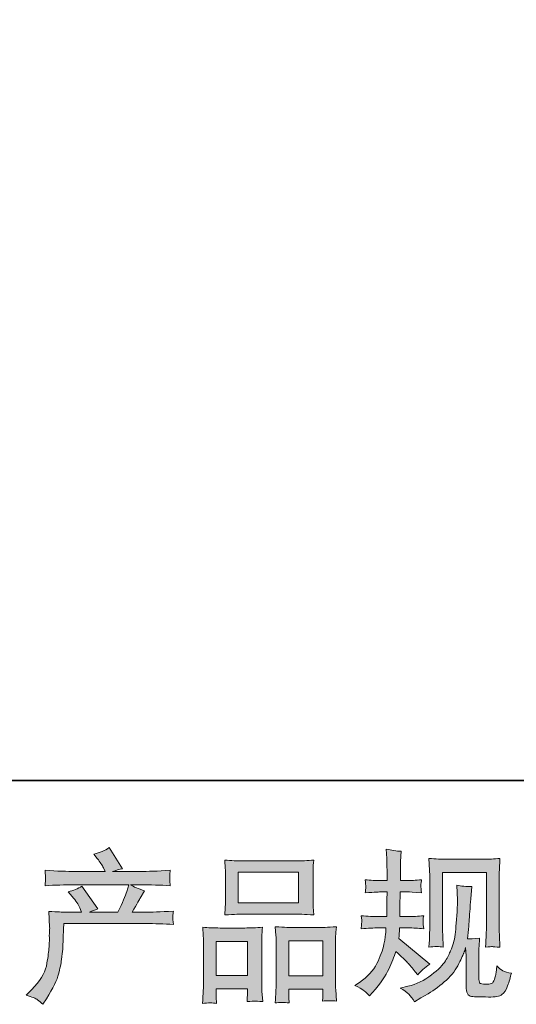
# Model space of a CAD drawing. Units: inches. Extents: x -1300 to 534, y -480 to 399.
# Drawn here: x -915 to -804, y -479 to -258 of the extents above; entities that cross this region are included whole.
import ezdxf

# ---------------------------------------------------------------- set-up
doc = ezdxf.new("R2010")
doc.units = ezdxf.units.IN
doc.header["$MEASUREMENT"] = 0
doc.layers.add('图层 1', color=7, linetype='Continuous')

msp = doc.modelspace()

# ---------------------------------------------------------------- hatches: boundary and pattern name
at = {"layer": '图层 1'}
h = msp.add_hatch(color=7, dxfattribs=at)
h.dxf.hatch_style = 2
edge = h.paths.add_edge_path()
edge.add_spline(control_points=[(-913.66, -477.26), (-913.66, -477.26), (-912.4, -476.03), (-912.4, -476.03), (-910.52, -474.2), (-909.43, -472.44), (-909.11, -470.76), (-908.8, -469.08), (-908.61, -467.8), (-908.54, -466.94), (-908.46, -466.07), (-908.43, -465.24), (-908.44, -464.45), (-908.45, -463.65), (-908.44, -463.11), (-908.4, -462.83), (-908.37, -462.56), (-908.36, -462.38), (-908.36, -462.28), (-908.36, -462.28), (-908.39, -462.06), (-908.39, -462.06), (-908.39, -462.06), (-908.57, -458.5), (-908.57, -458.5), (-906.58, -458.62), (-905.37, -458.68), (-904.96, -458.68), (-904.96, -458.68), (-901.21, -458.68), (-901.21, -458.68), (-901.21, -458.68), (-901.61, -457.71), (-901.61, -457.71), (-901.92, -456.97), (-902.49, -456.11), (-903.3, -455.15), (-903.3, -455.15), (-904.21, -454.1), (-904.21, -454.1), (-903.05, -453.81), (-902.03, -453.39), (-901.14, -452.84), (-901.14, -452.84), (-897.6, -457.96), (-897.6, -457.96), (-898.25, -458.18), (-898.85, -458.42), (-899.41, -458.68), (-899.41, -458.68), (-893.06, -458.68), (-893.06, -458.68), (-892.02, -456.52), (-891.36, -454.98), (-891.07, -454.05), (-891.07, -454.05), (-890.6, -452.53), (-890.6, -452.53), (-890.6, -452.53), (-902.73, -452.53), (-902.73, -452.53), (-904.96, -452.53), (-907.19, -452.6), (-909.4, -452.74), (-909.35, -452.26), (-909.32, -451.89), (-909.31, -451.64), (-909.29, -451.37), (-909.28, -451.16), (-909.27, -450.98), (-909.26, -450.8), (-909.31, -450.23), (-909.4, -449.29), (-906.61, -449.46), (-904.39, -449.54), (-902.73, -449.54), (-902.73, -449.54), (-895.94, -449.54), (-895.94, -449.54), (-895.94, -449.54), (-896.3, -448.75), (-896.3, -448.75), (-896.59, -448.15), (-897.05, -447.45), (-897.68, -446.66), (-897.68, -446.66), (-898.47, -445.68), (-898.47, -445.68), (-897.12, -445.35), (-895.98, -444.85), (-895.04, -444.2), (-895.04, -444.2), (-892.05, -448.93), (-892.05, -448.93), (-892.77, -449.1), (-893.51, -449.3), (-894.28, -449.54), (-894.28, -449.54), (-888.08, -449.54), (-888.08, -449.54), (-886.44, -449.54), (-884.19, -449.46), (-881.33, -449.29), (-881.38, -449.77), (-881.4, -450.15), (-881.42, -450.41), (-881.43, -450.69), (-881.44, -450.93), (-881.45, -451.14), (-881.46, -451.37), (-881.46, -451.52), (-881.44, -451.59), (-881.44, -451.59), (-881.33, -452.74), (-881.33, -452.74), (-883.54, -452.6), (-885.77, -452.53), (-888.01, -452.53), (-888.01, -452.53), (-890.24, -452.53), (-890.24, -452.53), (-889.55, -452.98), (-888.49, -453.44), (-887.07, -453.87), (-887.07, -453.87), (-888.08, -455.55), (-888.08, -455.55), (-888.17, -455.69), (-888.76, -456.74), (-889.85, -458.68), (-889.85, -458.68), (-886.92, -458.68), (-886.92, -458.68), (-885.7, -458.68), (-883.59, -458.61), (-880.61, -458.47), (-880.68, -458.89), (-880.73, -459.21), (-880.75, -459.43), (-880.78, -459.66), (-880.78, -459.83), (-880.77, -459.96), (-880.75, -460.08), (-880.71, -460.59), (-880.61, -461.45), (-882.7, -461.31), (-884.81, -461.23), (-886.92, -461.23), (-886.92, -461.23), (-905.18, -461.23), (-905.18, -461.23), (-905.25, -462.32), (-905.3, -463.4), (-905.34, -464.49), (-905.37, -465.59), (-905.41, -466.43), (-905.45, -467.01), (-905.48, -467.59), (-905.57, -468.34), (-905.7, -469.28), (-905.83, -470.22), (-906.06, -471.31), (-906.37, -472.56), (-906.68, -473.82), (-907.6, -475.67), (-909.11, -478.12), (-909.11, -478.12), (-909.87, -479.35), (-909.87, -479.35), (-910.28, -478.96), (-910.68, -478.63), (-911.07, -478.34), (-911.47, -478.05), (-912.34, -477.69), (-913.66, -477.26)], knot_values=[0, 0, 0, 0, 1, 1, 1, 2, 2, 2, 3, 3, 3, 4, 4, 4, 5, 5, 5, 6, 6, 6, 7, 7, 7, 8, 8, 8, 9, 9, 9, 10, 10, 10, 11, 11, 11, 12, 12, 12, 13, 13, 13, 14, 14, 14, 15, 15, 15, 16, 16, 16, 17, 17, 17, 18, 18, 18, 19, 19, 19, 20, 20, 20, 21, 21, 21, 22, 22, 22, 23, 23, 23, 24, 24, 24, 25, 25, 25, 26, 26, 26, 27, 27, 27, 28, 28, 28, 29, 29, 29, 30, 30, 30, 31, 31, 31, 32, 32, 32, 33, 33, 33, 34, 34, 34, 35, 35, 35, 36, 36, 36, 37, 37, 37, 38, 38, 38, 39, 39, 39, 40, 40, 40, 41, 41, 41, 42, 42, 42, 43, 43, 43, 44, 44, 44, 45, 45, 45, 46, 46, 46, 47, 47, 47, 48, 48, 48, 49, 49, 49, 50, 50, 50, 51, 51, 51, 52, 52, 52, 53, 53, 53, 54, 54, 54, 55, 55, 55, 56, 56, 56, 57, 57, 57, 58, 58, 58, 58], degree=3, periodic=0)
h = msp.add_hatch(color=7, dxfattribs=at)
h.dxf.hatch_style = 2
edge = h.paths.add_edge_path()
edge.add_spline(control_points=[(-839.91, -475.16), (-839.91, -475.16), (-838.9, -474.44), (-838.9, -474.44), (-837.12, -473.19), (-835.82, -471.78), (-835.01, -470.22), (-834.21, -468.66), (-833.68, -467.2), (-833.41, -465.87), (-833.15, -464.53), (-833.01, -463.66), (-832.98, -463.26), (-832.98, -463.26), (-832.95, -462.21), (-832.95, -462.21), (-832.95, -462.21), (-834.5, -462.21), (-834.5, -462.21), (-835.7, -462.21), (-837.03, -462.27), (-838.5, -462.39), (-838.48, -461.99), (-838.45, -461.62), (-838.43, -461.27), (-838.41, -460.91), (-838.39, -460.66), (-838.39, -460.5), (-838.39, -460.5), (-838.5, -459.48), (-838.5, -459.48), (-837.06, -459.6), (-835.77, -459.66), (-834.64, -459.66), (-834.64, -459.66), (-832.76, -459.66), (-832.76, -459.66), (-832.79, -459.25), (-832.79, -458.83), (-832.78, -458.37), (-832.76, -457.93), (-832.75, -457.13), (-832.73, -456), (-832.73, -456), (-832.69, -454.13), (-832.69, -454.13), (-832.69, -454.13), (-834.14, -454.13), (-834.14, -454.13), (-834.26, -454.13), (-835.41, -454.19), (-837.6, -454.31), (-837.55, -453.91), (-837.52, -453.6), (-837.49, -453.38), (-837.47, -453.16), (-837.46, -453), (-837.47, -452.86), (-837.48, -452.74), (-837.53, -452.25), (-837.6, -451.4), (-836.37, -451.52), (-835.27, -451.58), (-834.28, -451.58), (-834.28, -451.58), (-832.66, -451.58), (-832.66, -451.58), (-832.66, -450.93), (-832.66, -450.49), (-832.67, -450.28), (-832.68, -450.06), (-832.7, -449.48), (-832.73, -448.55), (-832.75, -447.61), (-832.76, -446.97), (-832.76, -446.63), (-832.76, -446.63), (-832.91, -444.54), (-832.91, -444.54), (-831.75, -444.81), (-830.62, -444.96), (-829.52, -445.01), (-829.52, -445.01), (-829.66, -447.32), (-829.66, -447.32), (-829.69, -447.46), (-829.7, -447.97), (-829.7, -448.83), (-829.7, -448.83), (-829.73, -450.24), (-829.73, -450.24), (-829.73, -450.24), (-829.73, -451.54), (-829.73, -451.54), (-829.73, -451.54), (-828.11, -451.58), (-828.11, -451.58), (-827.39, -451.6), (-826.34, -451.54), (-824.97, -451.4), (-825.04, -451.82), (-825.09, -452.13), (-825.12, -452.35), (-825.14, -452.56), (-825.14, -452.76), (-825.13, -452.92), (-825.12, -453.08), (-825.07, -453.54), (-824.97, -454.31), (-826.7, -454.19), (-827.74, -454.13), (-828.07, -454.13), (-828.07, -454.13), (-829.77, -454.13), (-829.77, -454.13), (-829.79, -454.98), (-829.81, -455.61), (-829.81, -456), (-829.81, -456), (-829.88, -458.23), (-829.88, -458.23), (-829.88, -458.23), (-829.88, -459.66), (-829.88, -459.66), (-829.88, -459.66), (-827.97, -459.66), (-827.97, -459.66), (-826.96, -459.66), (-825.8, -459.6), (-824.5, -459.48), (-824.57, -459.89), (-824.61, -460.15), (-824.62, -460.26), (-824.63, -460.37), (-824.63, -460.61), (-824.61, -460.97), (-824.61, -460.97), (-824.61, -461.44), (-824.61, -461.44), (-824.61, -461.44), (-824.5, -462.39), (-824.5, -462.39), (-825.8, -462.27), (-826.93, -462.21), (-827.89, -462.21), (-827.89, -462.21), (-829.91, -462.21), (-829.91, -462.21), (-829.94, -462.59), (-829.95, -462.97), (-829.96, -463.34), (-829.97, -463.71), (-829.99, -463.93), (-829.99, -463.98), (-829.99, -463.98), (-830.06, -464.55), (-830.06, -464.55), (-830.06, -464.55), (-823.13, -470.36), (-823.13, -470.36), (-824.26, -471.11), (-825.16, -471.9), (-825.84, -472.74), (-825.84, -472.74), (-826.38, -472.06), (-826.38, -472.06), (-827.05, -471.22), (-827.62, -470.53), (-828.09, -470.01), (-828.56, -469.5), (-829.45, -468.66), (-830.74, -467.48), (-831.13, -468.7), (-831.65, -470.03), (-832.31, -471.46), (-832.97, -472.89), (-834.18, -474.63), (-835.94, -476.68), (-835.94, -476.68), (-836.63, -477.47), (-836.63, -477.47), (-837.3, -476.82), (-837.78, -476.38), (-838.08, -476.14), (-838.38, -475.9), (-838.99, -475.57), (-839.91, -475.16)], knot_values=[0, 0, 0, 0, 1, 1, 1, 2, 2, 2, 3, 3, 3, 4, 4, 4, 5, 5, 5, 6, 6, 6, 7, 7, 7, 8, 8, 8, 9, 9, 9, 10, 10, 10, 11, 11, 11, 12, 12, 12, 13, 13, 13, 14, 14, 14, 15, 15, 15, 16, 16, 16, 17, 17, 17, 18, 18, 18, 19, 19, 19, 20, 20, 20, 21, 21, 21, 22, 22, 22, 23, 23, 23, 24, 24, 24, 25, 25, 25, 26, 26, 26, 27, 27, 27, 28, 28, 28, 29, 29, 29, 30, 30, 30, 31, 31, 31, 32, 32, 32, 33, 33, 33, 34, 34, 34, 35, 35, 35, 36, 36, 36, 37, 37, 37, 38, 38, 38, 39, 39, 39, 40, 40, 40, 41, 41, 41, 42, 42, 42, 43, 43, 43, 44, 44, 44, 45, 45, 45, 46, 46, 46, 47, 47, 47, 48, 48, 48, 49, 49, 49, 50, 50, 50, 51, 51, 51, 52, 52, 52, 53, 53, 53, 54, 54, 54, 55, 55, 55, 56, 56, 56, 57, 57, 57, 58, 58, 58, 59, 59, 59, 60, 60, 60, 61, 61, 61, 62, 62, 62, 62], degree=3, periodic=0)
edge = h.paths.add_edge_path()
edge.add_spline(control_points=[(-829.76, -475.69), (-829.76, -475.69), (-828.06, -475.29), (-828.06, -475.29), (-826.11, -474.84), (-824.35, -474), (-822.76, -472.77), (-821.17, -471.54), (-820.12, -470.48), (-819.62, -469.61), (-819.11, -468.73), (-818.73, -467.97), (-818.46, -467.33), (-818.2, -466.7), (-817.98, -466.12), (-817.83, -465.59), (-817.67, -465.06), (-817.55, -464.42), (-817.45, -463.69), (-817.36, -462.95), (-817.27, -462.11), (-817.2, -461.15), (-817.2, -461.15), (-817.02, -458.59), (-817.02, -458.59), (-816.92, -457.34), (-816.89, -456.46), (-816.91, -455.95), (-816.91, -455.95), (-817.09, -452.6), (-817.09, -452.6), (-816.11, -452.84), (-814.98, -452.95), (-813.7, -452.92), (-813.7, -452.92), (-813.94, -455.7), (-813.94, -455.7), (-813.99, -456.21), (-814.07, -457.35), (-814.19, -459.13), (-814.31, -460.91), (-814.39, -462.05), (-814.44, -462.56), (-814.44, -462.56), (-814.69, -464.65), (-814.69, -464.65), (-814.22, -464.67), (-813.3, -464.64), (-811.95, -464.54), (-812.04, -465.5), (-812.09, -466.24), (-812.1, -466.76), (-812.11, -467.27), (-812.13, -467.86), (-812.13, -468.51), (-812.13, -468.51), (-812.13, -473.6), (-812.13, -473.6), (-812.13, -473.65), (-812.1, -473.8), (-812.07, -474.07), (-812.03, -474.33), (-811.98, -474.5), (-811.92, -474.59), (-811.86, -474.67), (-811.6, -474.74), (-811.12, -474.8), (-810.63, -474.86), (-810.24, -474.87), (-809.92, -474.83), (-809.47, -474.78), (-809.16, -474.67), (-809, -474.5), (-808.84, -474.33), (-808.69, -473.96), (-808.53, -473.38), (-808.37, -472.8), (-808.29, -472.43), (-808.27, -472.26), (-808.27, -472.26), (-808.12, -470.68), (-808.12, -470.68), (-807.62, -471.23), (-807.15, -471.61), (-806.73, -471.84), (-806.3, -472.07), (-805.68, -472.24), (-804.84, -472.34), (-805.05, -473.32), (-805.33, -474.28), (-805.67, -475.22), (-806, -476.16), (-806.42, -476.81), (-806.94, -477.18), (-807.46, -477.56), (-808.47, -477.74), (-809.96, -477.71), (-811.73, -477.71), (-813, -477.66), (-813.79, -477.58), (-814.57, -477.5), (-814.96, -476.74), (-814.96, -475.29), (-814.96, -475.29), (-814.96, -470.1), (-814.96, -470.1), (-814.96, -469.35), (-814.98, -468.8), (-815, -468.44), (-815, -468.44), (-815.11, -466.63), (-815.11, -466.63), (-815.25, -467.14), (-815.37, -467.54), (-815.48, -467.84), (-815.59, -468.14), (-815.96, -468.93), (-816.59, -470.22), (-817.21, -471.51), (-818.15, -472.73), (-819.41, -473.9), (-820.68, -475.07), (-822.05, -476.1), (-823.52, -476.99), (-823.52, -476.99), (-825.14, -477.93), (-825.14, -477.93), (-825.14, -477.93), (-826.58, -478.79), (-826.58, -478.79), (-826.99, -478.07), (-827.4, -477.5), (-827.82, -477.07), (-828.24, -476.65), (-828.89, -476.2), (-829.76, -475.69)], knot_values=[0, 0, 0, 0, 1, 1, 1, 2, 2, 2, 3, 3, 3, 4, 4, 4, 5, 5, 5, 6, 6, 6, 7, 7, 7, 8, 8, 8, 9, 9, 9, 10, 10, 10, 11, 11, 11, 12, 12, 12, 13, 13, 13, 14, 14, 14, 15, 15, 15, 16, 16, 16, 17, 17, 17, 18, 18, 18, 19, 19, 19, 20, 20, 20, 21, 21, 21, 22, 22, 22, 23, 23, 23, 24, 24, 24, 25, 25, 25, 26, 26, 26, 27, 27, 27, 28, 28, 28, 29, 29, 29, 30, 30, 30, 31, 31, 31, 32, 32, 32, 33, 33, 33, 34, 34, 34, 35, 35, 35, 36, 36, 36, 37, 37, 37, 38, 38, 38, 39, 39, 39, 40, 40, 40, 41, 41, 41, 42, 42, 42, 43, 43, 43, 44, 44, 44, 45, 45, 45, 45], degree=3, periodic=0)
edge = h.paths.add_edge_path()
edge.add_spline(control_points=[(-823.32, -466.5), (-823.25, -465.32), (-823.2, -464.41), (-823.18, -463.76), (-823.15, -463.11), (-823.14, -462.38), (-823.14, -461.56), (-823.14, -461.56), (-823.14, -451.75), (-823.14, -451.75), (-823.14, -450.45), (-823.15, -449.6), (-823.18, -449.22), (-823.18, -449.22), (-823.32, -446.63), (-823.32, -446.63), (-821.84, -446.75), (-820.47, -446.81), (-819.2, -446.81), (-819.2, -446.81), (-810.97, -446.81), (-810.97, -446.81), (-809.91, -446.81), (-808.73, -446.75), (-807.42, -446.63), (-807.47, -447.85), (-807.51, -448.89), (-807.54, -449.76), (-807.58, -450.63), (-807.6, -451.31), (-807.6, -451.82), (-807.6, -451.82), (-807.6, -461.2), (-807.6, -461.2), (-807.6, -461.7), (-807.58, -462.57), (-807.53, -463.8), (-807.53, -463.8), (-807.42, -466.54), (-807.42, -466.54), (-808.36, -466.47), (-808.91, -466.42), (-809.09, -466.41), (-809.26, -466.39), (-809.77, -466.44), (-810.62, -466.54), (-810.55, -465.34), (-810.5, -464.4), (-810.48, -463.74), (-810.45, -463.07), (-810.44, -462.25), (-810.44, -461.23), (-810.44, -461.23), (-810.44, -449.8), (-810.44, -449.8), (-810.44, -449.8), (-820.3, -449.8), (-820.3, -449.8), (-820.3, -449.8), (-820.3, -461.42), (-820.3, -461.42), (-820.3, -461.75), (-820.28, -462.55), (-820.23, -463.8), (-820.23, -463.8), (-820.12, -466.5), (-820.12, -466.5), (-821.03, -466.36), (-822.1, -466.36), (-823.32, -466.5)], knot_values=[0, 0, 0, 0, 1, 1, 1, 2, 2, 2, 3, 3, 3, 4, 4, 4, 5, 5, 5, 6, 6, 6, 7, 7, 7, 8, 8, 8, 9, 9, 9, 10, 10, 10, 11, 11, 11, 12, 12, 12, 13, 13, 13, 14, 14, 14, 15, 15, 15, 16, 16, 16, 17, 17, 17, 18, 18, 18, 19, 19, 19, 20, 20, 20, 21, 21, 21, 22, 22, 22, 23, 23, 23, 23], degree=3, periodic=0)
h = msp.add_hatch(color=7, dxfattribs=at)
h.dxf.hatch_style = 2
h.paths.add_polyline_path([(-866.1, -449.72), (-852.54, -449.72), (-852.54, -456.56), (-866.1, -456.56)])
edge = h.paths.add_edge_path()
edge.add_spline(control_points=[(-870.94, -479.14), (-870.94, -479.14), (-871.01, -477.7), (-871.01, -477.7), (-871.01, -477.7), (-871.01, -476.8), (-871.01, -476.8), (-871.01, -476.8), (-871.01, -475.9), (-871.01, -475.9), (-871.01, -475.9), (-864.04, -475.9), (-864.04, -475.9), (-864.04, -475.9), (-864.04, -476.76), (-864.04, -476.76), (-864.04, -477.34), (-864.04, -477.69), (-864.05, -477.82), (-864.06, -477.95), (-864.08, -478.27), (-864.11, -478.75), (-863.18, -478.65), (-862.62, -478.6), (-862.4, -478.61), (-862.2, -478.63), (-861.58, -478.67), (-860.6, -478.75), (-860.6, -478.75), (-860.78, -476.4), (-860.78, -476.4), (-860.8, -476.16), (-860.81, -475.31), (-860.81, -473.85), (-860.81, -473.85), (-860.81, -466.29), (-860.81, -466.29), (-860.81, -465.26), (-860.8, -464.52), (-860.79, -464.06), (-860.78, -463.59), (-860.73, -462.93), (-860.63, -462.05), (-862.04, -462.17), (-863.37, -462.23), (-864.64, -462.23), (-864.64, -462.23), (-870.13, -462.23), (-870.13, -462.23), (-871.54, -462.23), (-872.84, -462.17), (-874.03, -462.05), (-874.03, -462.05), (-873.92, -463.99), (-873.92, -463.99), (-873.87, -464.82), (-873.85, -465.59), (-873.85, -466.3), (-873.85, -466.3), (-873.85, -474.18), (-873.85, -474.18), (-873.85, -474.8), (-873.87, -475.51), (-873.92, -476.28), (-873.97, -477.06), (-874.02, -478.01), (-874.07, -479.14), (-872.86, -479), (-871.82, -479), (-870.94, -479.14)], knot_values=[0, 0, 0, 0, 1, 1, 1, 2, 2, 2, 3, 3, 3, 4, 4, 4, 5, 5, 5, 6, 6, 6, 7, 7, 7, 8, 8, 8, 9, 9, 9, 10, 10, 10, 11, 11, 11, 12, 12, 12, 13, 13, 13, 14, 14, 14, 15, 15, 15, 16, 16, 16, 17, 17, 17, 18, 18, 18, 19, 19, 19, 20, 20, 20, 21, 21, 21, 22, 22, 22, 23, 23, 23, 23], degree=3, periodic=0)
h.paths.add_polyline_path([(-871.01, -465.22), (-864.04, -465.22), (-864.04, -472.91), (-871.01, -472.91)])
edge = h.paths.add_edge_path()
edge.add_spline(control_points=[(-864.84, -459.11), (-864.84, -459.11), (-853.31, -459.11), (-853.31, -459.11), (-852.69, -459.11), (-851.31, -459.17), (-849.13, -459.29), (-849.13, -459.29), (-849.28, -457.51), (-849.28, -457.51), (-849.3, -457.27), (-849.31, -456.65), (-849.31, -455.65), (-849.31, -455.65), (-849.31, -451.08), (-849.31, -451.08), (-849.31, -450.11), (-849.3, -449.4), (-849.29, -448.94), (-849.28, -448.5), (-849.23, -447.85), (-849.13, -446.99), (-850.55, -447.11), (-851.95, -447.17), (-853.31, -447.17), (-853.31, -447.17), (-864.84, -447.17), (-864.84, -447.17), (-866.25, -447.17), (-867.66, -447.11), (-869.09, -446.99), (-869.09, -446.99), (-868.98, -448.85), (-868.98, -448.85), (-868.95, -449.22), (-868.94, -449.95), (-868.94, -451.05), (-868.94, -451.05), (-868.94, -455.65), (-868.94, -455.65), (-868.94, -456.35), (-868.95, -456.93), (-868.98, -457.4), (-869, -457.87), (-869.04, -458.5), (-869.09, -459.29), (-866.89, -459.17), (-865.47, -459.11), (-864.84, -459.11)], knot_values=[0, 0, 0, 0, 1, 1, 1, 2, 2, 2, 3, 3, 3, 4, 4, 4, 5, 5, 5, 6, 6, 6, 7, 7, 7, 8, 8, 8, 9, 9, 9, 10, 10, 10, 11, 11, 11, 12, 12, 12, 13, 13, 13, 14, 14, 14, 15, 15, 15, 16, 16, 16, 16], degree=3, periodic=0)
edge = h.paths.add_edge_path()
edge.add_spline(control_points=[(-854.68, -479.05), (-854.68, -479.05), (-854.75, -477.89), (-854.75, -477.89), (-854.75, -477.89), (-854.75, -477.06), (-854.75, -477.06), (-854.75, -477.06), (-854.75, -475.94), (-854.75, -475.94), (-854.75, -475.94), (-847.1, -475.94), (-847.1, -475.94), (-847.1, -475.94), (-847.1, -476.85), (-847.1, -476.85), (-847.1, -477.38), (-847.1, -477.7), (-847.11, -477.82), (-847.13, -477.94), (-847.16, -478.22), (-847.21, -478.65), (-846.15, -478.51), (-845.1, -478.51), (-844.05, -478.65), (-844.05, -478.65), (-844.23, -476.05), (-844.23, -476.05), (-844.25, -475.76), (-844.26, -474.99), (-844.26, -473.74), (-844.26, -473.74), (-844.26, -466.42), (-844.26, -466.42), (-844.26, -465.32), (-844.25, -464.53), (-844.24, -464.04), (-844.23, -463.56), (-844.18, -462.86), (-844.08, -461.96), (-846.1, -462.08), (-847.39, -462.14), (-847.93, -462.14), (-847.93, -462.14), (-853.88, -462.14), (-853.88, -462.14), (-854.35, -462.14), (-855.65, -462.08), (-857.77, -461.96), (-857.77, -461.96), (-857.63, -463.93), (-857.63, -463.93), (-857.6, -464.22), (-857.59, -465.05), (-857.59, -466.42), (-857.59, -466.42), (-857.59, -474.15), (-857.59, -474.15), (-857.59, -475.27), (-857.6, -476.1), (-857.64, -476.64), (-857.67, -477.18), (-857.73, -477.99), (-857.81, -479.05), (-856.83, -478.9), (-855.78, -478.9), (-854.68, -479.05)], knot_values=[0, 0, 0, 0, 1, 1, 1, 2, 2, 2, 3, 3, 3, 4, 4, 4, 5, 5, 5, 6, 6, 6, 7, 7, 7, 8, 8, 8, 9, 9, 9, 10, 10, 10, 11, 11, 11, 12, 12, 12, 13, 13, 13, 14, 14, 14, 15, 15, 15, 16, 16, 16, 17, 17, 17, 18, 18, 18, 19, 19, 19, 20, 20, 20, 21, 21, 21, 22, 22, 22, 22], degree=3, periodic=0)
h.paths.add_polyline_path([(-854.75, -465.12), (-847.1, -465.12), (-847.1, -472.96), (-854.75, -472.96)])

# ---------------------------------------------------------------- linework, layer by layer
at = {"layer": '图层 1', "color": 7, "lineweight": 35}
msp.add_lwpolyline([(534.19, -429.13), (-1298.65, -429.13), (-1298.65, 338.92), (534.19, 338.92), (534.19, -429.13)], dxfattribs=at)
at = {"layer": '图层 1', "color": 7, "lineweight": 0}
for points in [[(-866.1, -449.72), (-852.54, -449.72), (-852.54, -456.56), (-866.1, -456.56), (-866.1, -449.72)], [(-871.01, -465.22), (-864.04, -465.22), (-864.04, -472.91), (-871.01, -472.91), (-871.01, -465.22)], [(-854.75, -465.12), (-847.1, -465.12), (-847.1, -472.96), (-854.75, -472.96), (-854.75, -465.12)]]:
    msp.add_lwpolyline(points, dxfattribs=at)
for points, knots in [([(-913.66, -477.26), (-913.66, -477.26), (-912.4, -476.03), (-912.4, -476.03), (-910.52, -474.2), (-909.43, -472.44), (-909.11, -470.76), (-908.8, -469.08), (-908.61, -467.8), (-908.54, -466.94), (-908.46, -466.07), (-908.43, -465.24), (-908.44, -464.45), (-908.45, -463.65), (-908.44, -463.11), (-908.4, -462.83), (-908.37, -462.56), (-908.36, -462.38), (-908.36, -462.28), (-908.36, -462.28), (-908.39, -462.06), (-908.39, -462.06), (-908.39, -462.06), (-908.57, -458.5), (-908.57, -458.5), (-906.58, -458.62), (-905.37, -458.68), (-904.96, -458.68), (-904.96, -458.68), (-901.21, -458.68), (-901.21, -458.68), (-901.21, -458.68), (-901.61, -457.71), (-901.61, -457.71), (-901.92, -456.97), (-902.49, -456.11), (-903.3, -455.15), (-903.3, -455.15), (-904.21, -454.1), (-904.21, -454.1), (-903.05, -453.81), (-902.03, -453.39), (-901.14, -452.84), (-901.14, -452.84), (-897.6, -457.96), (-897.6, -457.96), (-898.25, -458.18), (-898.85, -458.42), (-899.41, -458.68), (-899.41, -458.68), (-893.06, -458.68), (-893.06, -458.68), (-892.02, -456.52), (-891.36, -454.98), (-891.07, -454.05), (-891.07, -454.05), (-890.6, -452.53), (-890.6, -452.53), (-890.6, -452.53), (-902.73, -452.53), (-902.73, -452.53), (-904.96, -452.53), (-907.19, -452.6), (-909.4, -452.74), (-909.35, -452.26), (-909.32, -451.89), (-909.31, -451.64), (-909.29, -451.37), (-909.28, -451.16), (-909.27, -450.98), (-909.26, -450.8), (-909.31, -450.23), (-909.4, -449.29), (-906.61, -449.46), (-904.39, -449.54), (-902.73, -449.54), (-902.73, -449.54), (-895.94, -449.54), (-895.94, -449.54), (-895.94, -449.54), (-896.3, -448.75), (-896.3, -448.75), (-896.59, -448.15), (-897.05, -447.45), (-897.68, -446.66), (-897.68, -446.66), (-898.47, -445.68), (-898.47, -445.68), (-897.12, -445.35), (-895.98, -444.85), (-895.04, -444.2), (-895.04, -444.2), (-892.05, -448.93), (-892.05, -448.93), (-892.77, -449.1), (-893.51, -449.3), (-894.28, -449.54), (-894.28, -449.54), (-888.08, -449.54), (-888.08, -449.54), (-886.44, -449.54), (-884.19, -449.46), (-881.33, -449.29), (-881.38, -449.77), (-881.4, -450.15), (-881.42, -450.41), (-881.43, -450.69), (-881.44, -450.93), (-881.45, -451.14), (-881.46, -451.37), (-881.46, -451.52), (-881.44, -451.59), (-881.44, -451.59), (-881.33, -452.74), (-881.33, -452.74), (-883.54, -452.6), (-885.77, -452.53), (-888.01, -452.53), (-888.01, -452.53), (-890.24, -452.53), (-890.24, -452.53), (-889.55, -452.98), (-888.49, -453.44), (-887.07, -453.87), (-887.07, -453.87), (-888.08, -455.55), (-888.08, -455.55), (-888.17, -455.69), (-888.76, -456.74), (-889.85, -458.68), (-889.85, -458.68), (-886.92, -458.68), (-886.92, -458.68), (-885.7, -458.68), (-883.59, -458.61), (-880.61, -458.47), (-880.68, -458.89), (-880.73, -459.21), (-880.75, -459.43), (-880.78, -459.66), (-880.78, -459.83), (-880.77, -459.96), (-880.75, -460.08), (-880.71, -460.59), (-880.61, -461.45), (-882.7, -461.31), (-884.81, -461.23), (-886.92, -461.23), (-886.92, -461.23), (-905.18, -461.23), (-905.18, -461.23), (-905.25, -462.32), (-905.3, -463.4), (-905.34, -464.49), (-905.37, -465.59), (-905.41, -466.43), (-905.45, -467.01), (-905.48, -467.59), (-905.57, -468.34), (-905.7, -469.28), (-905.83, -470.22), (-906.06, -471.31), (-906.37, -472.56), (-906.68, -473.82), (-907.6, -475.67), (-909.11, -478.12), (-909.11, -478.12), (-909.87, -479.35), (-909.87, -479.35), (-910.28, -478.96), (-910.68, -478.63), (-911.07, -478.34), (-911.47, -478.05), (-912.34, -477.69), (-913.66, -477.26)], [0, 0, 0, 0, 1, 1, 1, 2, 2, 2, 3, 3, 3, 4, 4, 4, 5, 5, 5, 6, 6, 6, 7, 7, 7, 8, 8, 8, 9, 9, 9, 10, 10, 10, 11, 11, 11, 12, 12, 12, 13, 13, 13, 14, 14, 14, 15, 15, 15, 16, 16, 16, 17, 17, 17, 18, 18, 18, 19, 19, 19, 20, 20, 20, 21, 21, 21, 22, 22, 22, 23, 23, 23, 24, 24, 24, 25, 25, 25, 26, 26, 26, 27, 27, 27, 28, 28, 28, 29, 29, 29, 30, 30, 30, 31, 31, 31, 32, 32, 32, 33, 33, 33, 34, 34, 34, 35, 35, 35, 36, 36, 36, 37, 37, 37, 38, 38, 38, 39, 39, 39, 40, 40, 40, 41, 41, 41, 42, 42, 42, 43, 43, 43, 44, 44, 44, 45, 45, 45, 46, 46, 46, 47, 47, 47, 48, 48, 48, 49, 49, 49, 50, 50, 50, 51, 51, 51, 52, 52, 52, 53, 53, 53, 54, 54, 54, 55, 55, 55, 56, 56, 56, 57, 57, 57, 58, 58, 58, 58]), ([(-839.91, -475.16), (-839.91, -475.16), (-838.9, -474.44), (-838.9, -474.44), (-837.12, -473.19), (-835.82, -471.78), (-835.01, -470.22), (-834.21, -468.66), (-833.68, -467.2), (-833.41, -465.87), (-833.15, -464.53), (-833.01, -463.66), (-832.98, -463.26), (-832.98, -463.26), (-832.95, -462.21), (-832.95, -462.21), (-832.95, -462.21), (-834.5, -462.21), (-834.5, -462.21), (-835.7, -462.21), (-837.03, -462.27), (-838.5, -462.39), (-838.48, -461.99), (-838.45, -461.62), (-838.43, -461.27), (-838.41, -460.91), (-838.39, -460.66), (-838.39, -460.5), (-838.39, -460.5), (-838.5, -459.48), (-838.5, -459.48), (-837.06, -459.6), (-835.77, -459.66), (-834.64, -459.66), (-834.64, -459.66), (-832.76, -459.66), (-832.76, -459.66), (-832.79, -459.25), (-832.79, -458.83), (-832.78, -458.37), (-832.76, -457.93), (-832.75, -457.13), (-832.73, -456), (-832.73, -456), (-832.69, -454.13), (-832.69, -454.13), (-832.69, -454.13), (-834.14, -454.13), (-834.14, -454.13), (-834.26, -454.13), (-835.41, -454.19), (-837.6, -454.31), (-837.55, -453.91), (-837.52, -453.6), (-837.49, -453.38), (-837.47, -453.16), (-837.46, -453), (-837.47, -452.86), (-837.48, -452.74), (-837.53, -452.25), (-837.6, -451.4), (-836.37, -451.52), (-835.27, -451.58), (-834.28, -451.58), (-834.28, -451.58), (-832.66, -451.58), (-832.66, -451.58), (-832.66, -450.93), (-832.66, -450.49), (-832.67, -450.28), (-832.68, -450.06), (-832.7, -449.48), (-832.73, -448.55), (-832.75, -447.61), (-832.76, -446.97), (-832.76, -446.63), (-832.76, -446.63), (-832.91, -444.54), (-832.91, -444.54), (-831.75, -444.81), (-830.62, -444.96), (-829.52, -445.01), (-829.52, -445.01), (-829.66, -447.32), (-829.66, -447.32), (-829.69, -447.46), (-829.7, -447.97), (-829.7, -448.83), (-829.7, -448.83), (-829.73, -450.24), (-829.73, -450.24), (-829.73, -450.24), (-829.73, -451.54), (-829.73, -451.54), (-829.73, -451.54), (-828.11, -451.58), (-828.11, -451.58), (-827.39, -451.6), (-826.34, -451.54), (-824.97, -451.4), (-825.04, -451.82), (-825.09, -452.13), (-825.12, -452.35), (-825.14, -452.56), (-825.14, -452.76), (-825.13, -452.92), (-825.12, -453.08), (-825.07, -453.54), (-824.97, -454.31), (-826.7, -454.19), (-827.74, -454.13), (-828.07, -454.13), (-828.07, -454.13), (-829.77, -454.13), (-829.77, -454.13), (-829.79, -454.98), (-829.81, -455.61), (-829.81, -456), (-829.81, -456), (-829.88, -458.23), (-829.88, -458.23), (-829.88, -458.23), (-829.88, -459.66), (-829.88, -459.66), (-829.88, -459.66), (-827.97, -459.66), (-827.97, -459.66), (-826.96, -459.66), (-825.8, -459.6), (-824.5, -459.48), (-824.57, -459.89), (-824.61, -460.15), (-824.62, -460.26), (-824.63, -460.37), (-824.63, -460.61), (-824.61, -460.97), (-824.61, -460.97), (-824.61, -461.44), (-824.61, -461.44), (-824.61, -461.44), (-824.5, -462.39), (-824.5, -462.39), (-825.8, -462.27), (-826.93, -462.21), (-827.89, -462.21), (-827.89, -462.21), (-829.91, -462.21), (-829.91, -462.21), (-829.94, -462.59), (-829.95, -462.97), (-829.96, -463.34), (-829.97, -463.71), (-829.99, -463.93), (-829.99, -463.98), (-829.99, -463.98), (-830.06, -464.55), (-830.06, -464.55), (-830.06, -464.55), (-823.13, -470.36), (-823.13, -470.36), (-824.26, -471.11), (-825.16, -471.9), (-825.84, -472.74), (-825.84, -472.74), (-826.38, -472.06), (-826.38, -472.06), (-827.05, -471.22), (-827.62, -470.53), (-828.09, -470.01), (-828.56, -469.5), (-829.45, -468.66), (-830.74, -467.48), (-831.13, -468.7), (-831.65, -470.03), (-832.31, -471.46), (-832.97, -472.89), (-834.18, -474.63), (-835.94, -476.68), (-835.94, -476.68), (-836.63, -477.47), (-836.63, -477.47), (-837.3, -476.82), (-837.78, -476.38), (-838.08, -476.14), (-838.38, -475.9), (-838.99, -475.57), (-839.91, -475.16)], [0, 0, 0, 0, 1, 1, 1, 2, 2, 2, 3, 3, 3, 4, 4, 4, 5, 5, 5, 6, 6, 6, 7, 7, 7, 8, 8, 8, 9, 9, 9, 10, 10, 10, 11, 11, 11, 12, 12, 12, 13, 13, 13, 14, 14, 14, 15, 15, 15, 16, 16, 16, 17, 17, 17, 18, 18, 18, 19, 19, 19, 20, 20, 20, 21, 21, 21, 22, 22, 22, 23, 23, 23, 24, 24, 24, 25, 25, 25, 26, 26, 26, 27, 27, 27, 28, 28, 28, 29, 29, 29, 30, 30, 30, 31, 31, 31, 32, 32, 32, 33, 33, 33, 34, 34, 34, 35, 35, 35, 36, 36, 36, 37, 37, 37, 38, 38, 38, 39, 39, 39, 40, 40, 40, 41, 41, 41, 42, 42, 42, 43, 43, 43, 44, 44, 44, 45, 45, 45, 46, 46, 46, 47, 47, 47, 48, 48, 48, 49, 49, 49, 50, 50, 50, 51, 51, 51, 52, 52, 52, 53, 53, 53, 54, 54, 54, 55, 55, 55, 56, 56, 56, 57, 57, 57, 58, 58, 58, 59, 59, 59, 60, 60, 60, 61, 61, 61, 62, 62, 62, 62]), ([(-864.84, -459.11), (-864.84, -459.11), (-853.31, -459.11), (-853.31, -459.11), (-852.69, -459.11), (-851.31, -459.17), (-849.13, -459.29), (-849.13, -459.29), (-849.28, -457.51), (-849.28, -457.51), (-849.3, -457.27), (-849.31, -456.65), (-849.31, -455.65), (-849.31, -455.65), (-849.31, -451.08), (-849.31, -451.08), (-849.31, -450.11), (-849.3, -449.4), (-849.29, -448.94), (-849.28, -448.5), (-849.23, -447.85), (-849.13, -446.99), (-850.55, -447.11), (-851.95, -447.17), (-853.31, -447.17), (-853.31, -447.17), (-864.84, -447.17), (-864.84, -447.17), (-866.25, -447.17), (-867.66, -447.11), (-869.09, -446.99), (-869.09, -446.99), (-868.98, -448.85), (-868.98, -448.85), (-868.95, -449.22), (-868.94, -449.95), (-868.94, -451.05), (-868.94, -451.05), (-868.94, -455.65), (-868.94, -455.65), (-868.94, -456.35), (-868.95, -456.93), (-868.98, -457.4), (-869, -457.87), (-869.04, -458.5), (-869.09, -459.29), (-866.89, -459.17), (-865.47, -459.11), (-864.84, -459.11)], [0, 0, 0, 0, 1, 1, 1, 2, 2, 2, 3, 3, 3, 4, 4, 4, 5, 5, 5, 6, 6, 6, 7, 7, 7, 8, 8, 8, 9, 9, 9, 10, 10, 10, 11, 11, 11, 12, 12, 12, 13, 13, 13, 14, 14, 14, 15, 15, 15, 16, 16, 16, 16]), ([(-823.32, -466.5), (-823.25, -465.32), (-823.2, -464.41), (-823.18, -463.76), (-823.15, -463.11), (-823.14, -462.38), (-823.14, -461.56), (-823.14, -461.56), (-823.14, -451.75), (-823.14, -451.75), (-823.14, -450.45), (-823.15, -449.6), (-823.18, -449.22), (-823.18, -449.22), (-823.32, -446.63), (-823.32, -446.63), (-821.84, -446.75), (-820.47, -446.81), (-819.2, -446.81), (-819.2, -446.81), (-810.97, -446.81), (-810.97, -446.81), (-809.91, -446.81), (-808.73, -446.75), (-807.42, -446.63), (-807.47, -447.85), (-807.51, -448.89), (-807.54, -449.76), (-807.58, -450.63), (-807.6, -451.31), (-807.6, -451.82), (-807.6, -451.82), (-807.6, -461.2), (-807.6, -461.2), (-807.6, -461.7), (-807.58, -462.57), (-807.53, -463.8), (-807.53, -463.8), (-807.42, -466.54), (-807.42, -466.54), (-808.36, -466.47), (-808.91, -466.42), (-809.09, -466.41), (-809.26, -466.39), (-809.77, -466.44), (-810.62, -466.54), (-810.55, -465.34), (-810.5, -464.4), (-810.48, -463.74), (-810.45, -463.07), (-810.44, -462.25), (-810.44, -461.23), (-810.44, -461.23), (-810.44, -449.8), (-810.44, -449.8), (-810.44, -449.8), (-820.3, -449.8), (-820.3, -449.8), (-820.3, -449.8), (-820.3, -461.42), (-820.3, -461.42), (-820.3, -461.75), (-820.28, -462.55), (-820.23, -463.8), (-820.23, -463.8), (-820.12, -466.5), (-820.12, -466.5), (-821.03, -466.36), (-822.1, -466.36), (-823.32, -466.5)], [0, 0, 0, 0, 1, 1, 1, 2, 2, 2, 3, 3, 3, 4, 4, 4, 5, 5, 5, 6, 6, 6, 7, 7, 7, 8, 8, 8, 9, 9, 9, 10, 10, 10, 11, 11, 11, 12, 12, 12, 13, 13, 13, 14, 14, 14, 15, 15, 15, 16, 16, 16, 17, 17, 17, 18, 18, 18, 19, 19, 19, 20, 20, 20, 21, 21, 21, 22, 22, 22, 23, 23, 23, 23]), ([(-829.76, -475.69), (-829.76, -475.69), (-828.06, -475.29), (-828.06, -475.29), (-826.11, -474.84), (-824.35, -474), (-822.76, -472.77), (-821.17, -471.54), (-820.12, -470.48), (-819.62, -469.61), (-819.11, -468.73), (-818.73, -467.97), (-818.46, -467.33), (-818.2, -466.7), (-817.98, -466.12), (-817.83, -465.59), (-817.67, -465.06), (-817.55, -464.42), (-817.45, -463.69), (-817.36, -462.95), (-817.27, -462.11), (-817.2, -461.15), (-817.2, -461.15), (-817.02, -458.59), (-817.02, -458.59), (-816.92, -457.34), (-816.89, -456.46), (-816.91, -455.95), (-816.91, -455.95), (-817.09, -452.6), (-817.09, -452.6), (-816.11, -452.84), (-814.98, -452.95), (-813.7, -452.92), (-813.7, -452.92), (-813.94, -455.7), (-813.94, -455.7), (-813.99, -456.21), (-814.07, -457.35), (-814.19, -459.13), (-814.31, -460.91), (-814.39, -462.05), (-814.44, -462.56), (-814.44, -462.56), (-814.69, -464.65), (-814.69, -464.65), (-814.22, -464.67), (-813.3, -464.64), (-811.95, -464.54), (-812.04, -465.5), (-812.09, -466.24), (-812.1, -466.76), (-812.11, -467.27), (-812.13, -467.86), (-812.13, -468.51), (-812.13, -468.51), (-812.13, -473.6), (-812.13, -473.6), (-812.13, -473.65), (-812.1, -473.8), (-812.07, -474.07), (-812.03, -474.33), (-811.98, -474.5), (-811.92, -474.59), (-811.86, -474.67), (-811.6, -474.74), (-811.12, -474.8), (-810.63, -474.86), (-810.24, -474.87), (-809.92, -474.83), (-809.47, -474.78), (-809.16, -474.67), (-809, -474.5), (-808.84, -474.33), (-808.69, -473.96), (-808.53, -473.38), (-808.37, -472.8), (-808.29, -472.43), (-808.27, -472.26), (-808.27, -472.26), (-808.12, -470.68), (-808.12, -470.68), (-807.62, -471.23), (-807.15, -471.61), (-806.73, -471.84), (-806.3, -472.07), (-805.68, -472.24), (-804.84, -472.34), (-805.05, -473.32), (-805.33, -474.28), (-805.67, -475.22), (-806, -476.16), (-806.42, -476.81), (-806.94, -477.18), (-807.46, -477.56), (-808.47, -477.74), (-809.96, -477.71), (-811.73, -477.71), (-813, -477.66), (-813.79, -477.58), (-814.57, -477.5), (-814.96, -476.74), (-814.96, -475.29), (-814.96, -475.29), (-814.96, -470.1), (-814.96, -470.1), (-814.96, -469.35), (-814.98, -468.8), (-815, -468.44), (-815, -468.44), (-815.11, -466.63), (-815.11, -466.63), (-815.25, -467.14), (-815.37, -467.54), (-815.48, -467.84), (-815.59, -468.14), (-815.96, -468.93), (-816.59, -470.22), (-817.21, -471.51), (-818.15, -472.73), (-819.41, -473.9), (-820.68, -475.07), (-822.05, -476.1), (-823.52, -476.99), (-823.52, -476.99), (-825.14, -477.93), (-825.14, -477.93), (-825.14, -477.93), (-826.58, -478.79), (-826.58, -478.79), (-826.99, -478.07), (-827.4, -477.5), (-827.82, -477.07), (-828.24, -476.65), (-828.89, -476.2), (-829.76, -475.69)], [0, 0, 0, 0, 1, 1, 1, 2, 2, 2, 3, 3, 3, 4, 4, 4, 5, 5, 5, 6, 6, 6, 7, 7, 7, 8, 8, 8, 9, 9, 9, 10, 10, 10, 11, 11, 11, 12, 12, 12, 13, 13, 13, 14, 14, 14, 15, 15, 15, 16, 16, 16, 17, 17, 17, 18, 18, 18, 19, 19, 19, 20, 20, 20, 21, 21, 21, 22, 22, 22, 23, 23, 23, 24, 24, 24, 25, 25, 25, 26, 26, 26, 27, 27, 27, 28, 28, 28, 29, 29, 29, 30, 30, 30, 31, 31, 31, 32, 32, 32, 33, 33, 33, 34, 34, 34, 35, 35, 35, 36, 36, 36, 37, 37, 37, 38, 38, 38, 39, 39, 39, 40, 40, 40, 41, 41, 41, 42, 42, 42, 43, 43, 43, 44, 44, 44, 45, 45, 45, 45]), ([(-870.94, -479.14), (-870.94, -479.14), (-871.01, -477.7), (-871.01, -477.7), (-871.01, -477.7), (-871.01, -476.8), (-871.01, -476.8), (-871.01, -476.8), (-871.01, -475.9), (-871.01, -475.9), (-871.01, -475.9), (-864.04, -475.9), (-864.04, -475.9), (-864.04, -475.9), (-864.04, -476.76), (-864.04, -476.76), (-864.04, -477.34), (-864.04, -477.69), (-864.05, -477.82), (-864.06, -477.95), (-864.08, -478.27), (-864.11, -478.75), (-863.18, -478.65), (-862.62, -478.6), (-862.4, -478.61), (-862.2, -478.63), (-861.58, -478.67), (-860.6, -478.75), (-860.6, -478.75), (-860.78, -476.4), (-860.78, -476.4), (-860.8, -476.16), (-860.81, -475.31), (-860.81, -473.85), (-860.81, -473.85), (-860.81, -466.29), (-860.81, -466.29), (-860.81, -465.26), (-860.8, -464.52), (-860.79, -464.06), (-860.78, -463.59), (-860.73, -462.93), (-860.63, -462.05), (-862.04, -462.17), (-863.37, -462.23), (-864.64, -462.23), (-864.64, -462.23), (-870.13, -462.23), (-870.13, -462.23), (-871.54, -462.23), (-872.84, -462.17), (-874.03, -462.05), (-874.03, -462.05), (-873.92, -463.99), (-873.92, -463.99), (-873.87, -464.82), (-873.85, -465.59), (-873.85, -466.3), (-873.85, -466.3), (-873.85, -474.18), (-873.85, -474.18), (-873.85, -474.8), (-873.87, -475.51), (-873.92, -476.28), (-873.97, -477.06), (-874.02, -478.01), (-874.07, -479.14), (-872.86, -479), (-871.82, -479), (-870.94, -479.14)], [0, 0, 0, 0, 1, 1, 1, 2, 2, 2, 3, 3, 3, 4, 4, 4, 5, 5, 5, 6, 6, 6, 7, 7, 7, 8, 8, 8, 9, 9, 9, 10, 10, 10, 11, 11, 11, 12, 12, 12, 13, 13, 13, 14, 14, 14, 15, 15, 15, 16, 16, 16, 17, 17, 17, 18, 18, 18, 19, 19, 19, 20, 20, 20, 21, 21, 21, 22, 22, 22, 23, 23, 23, 23]), ([(-854.68, -479.05), (-854.68, -479.05), (-854.75, -477.89), (-854.75, -477.89), (-854.75, -477.89), (-854.75, -477.06), (-854.75, -477.06), (-854.75, -477.06), (-854.75, -475.94), (-854.75, -475.94), (-854.75, -475.94), (-847.1, -475.94), (-847.1, -475.94), (-847.1, -475.94), (-847.1, -476.85), (-847.1, -476.85), (-847.1, -477.38), (-847.1, -477.7), (-847.11, -477.82), (-847.13, -477.94), (-847.16, -478.22), (-847.21, -478.65), (-846.15, -478.51), (-845.1, -478.51), (-844.05, -478.65), (-844.05, -478.65), (-844.23, -476.05), (-844.23, -476.05), (-844.25, -475.76), (-844.26, -474.99), (-844.26, -473.74), (-844.26, -473.74), (-844.26, -466.42), (-844.26, -466.42), (-844.26, -465.32), (-844.25, -464.53), (-844.24, -464.04), (-844.23, -463.56), (-844.18, -462.86), (-844.08, -461.96), (-846.1, -462.08), (-847.39, -462.14), (-847.93, -462.14), (-847.93, -462.14), (-853.88, -462.14), (-853.88, -462.14), (-854.35, -462.14), (-855.65, -462.08), (-857.77, -461.96), (-857.77, -461.96), (-857.63, -463.93), (-857.63, -463.93), (-857.6, -464.22), (-857.59, -465.05), (-857.59, -466.42), (-857.59, -466.42), (-857.59, -474.15), (-857.59, -474.15), (-857.59, -475.27), (-857.6, -476.1), (-857.64, -476.64), (-857.67, -477.18), (-857.73, -477.99), (-857.81, -479.05), (-856.83, -478.9), (-855.78, -478.9), (-854.68, -479.05)], [0, 0, 0, 0, 1, 1, 1, 2, 2, 2, 3, 3, 3, 4, 4, 4, 5, 5, 5, 6, 6, 6, 7, 7, 7, 8, 8, 8, 9, 9, 9, 10, 10, 10, 11, 11, 11, 12, 12, 12, 13, 13, 13, 14, 14, 14, 15, 15, 15, 16, 16, 16, 17, 17, 17, 18, 18, 18, 19, 19, 19, 20, 20, 20, 21, 21, 21, 22, 22, 22, 22])]:
    msp.add_open_spline(points, degree=3, knots=knots, dxfattribs=at)

doc.saveas('drawing.dxf')
